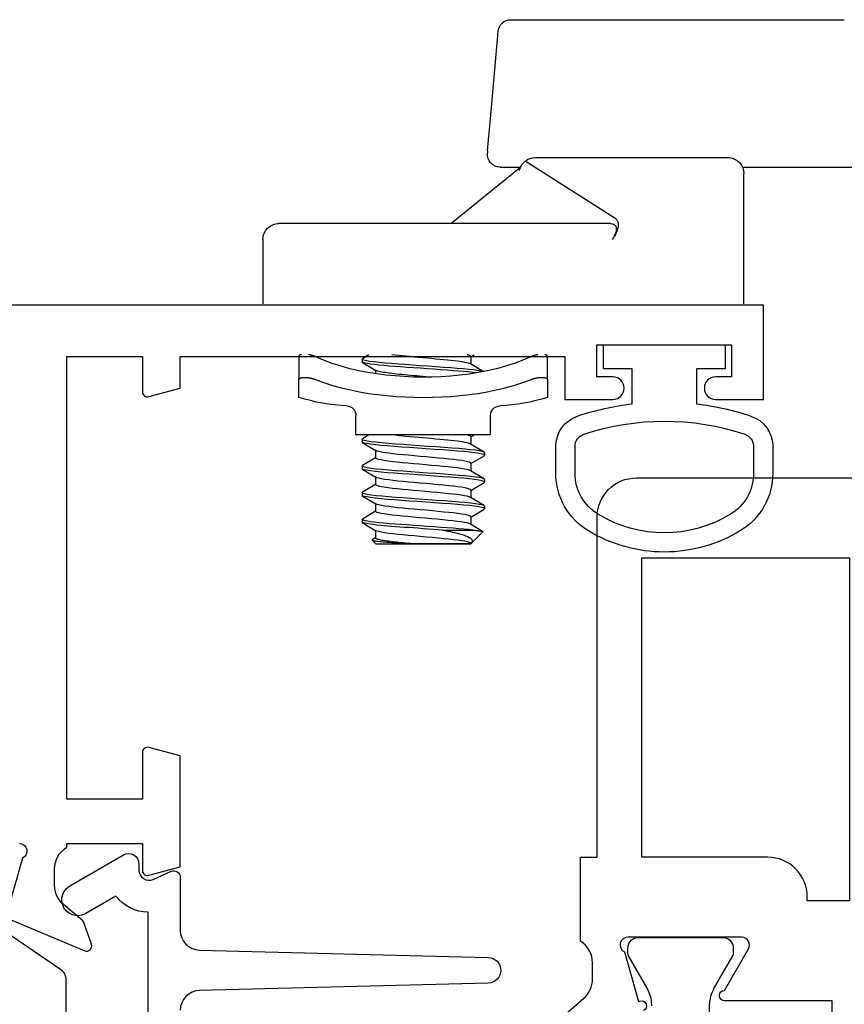
# Model space of a CAD drawing. Units: inches. Extents: x 972.7 to 1056, y 41.1 to 94.9.
# Drawn here: x 1037.5 to 1038.8, y 72.2 to 73.8 of the extents above; entities that cross this region are included whole.
import ezdxf

# ---------------------------------------------------------------- set-up
doc = ezdxf.new("R2010")
doc.units = ezdxf.units.IN
doc.header["$MEASUREMENT"] = 0
doc.layers.get('0').update_dxf_attribs({"color": 4})

# ---------------------------------------------------------------- blocks, each defined once
blk = doc.blocks.new('CAM-OUT')
for p, q in [((0.2135, -0.0331), (0.2135, 0.1631)), ((0.4435, -0.3929), (0.4435, 0.1258)), ((0, -0.031), (0.1533, -0.031)), ((0.1533, -0.031), (0.1847, -0.031)), ((0.1847, -0.031), (0.2035, -0.031)), ((0.2285, -0.356), (0.2285, -0.056)), ((0.1005, -0.236), (0.104, -0.2337)), ((0.1255, -0.2387), (0.1255, -0.3384)), ((0.1325, -0.2306), (0.2228, -0.372)), ((-0.1178, -0.337), (-0.1459, -0.337)), ((-0.1178, -0.337), (-0.0822, -0.337)), ((-0.1154, -0.3411), (-0.1154, -0.352)), ((0.1255, -0.3384), (0.1255, -0.756)), ((0.1255, -0.4877), (0.2137, -0.3788)), ((0.2135, -0.4109), (0.2135, -0.3791)), ((0.4435, -0.3943), (0.4435, -0.3929)), ((0.2886, -0.4262), (0.4253, -0.4142)), ((-0.2045, -0.426), (-0.2045, -0.636)), ((-0.2045, -0.426), (-0.1741, -0.426)), ((0.2389, -0.4306), (0.2886, -0.4262)), ((-0.3737, -0.4563), (-0.3557, -0.4382)), ((-0.3552, -0.4383), (-0.3437, -0.4573)), ((-0.3326, -0.4565), (-0.3203, -0.436)), ((-0.3156, -0.4355), (-0.3196, -0.4355)), ((-0.3148, -0.4361), (-0.302, -0.4573)), ((-0.291, -0.4565), (-0.2786, -0.436)), ((-0.2739, -0.4355), (-0.2779, -0.4355)), ((-0.2732, -0.4361), (-0.2603, -0.4573)), ((-0.2493, -0.4565), (-0.2369, -0.436)), ((-0.2323, -0.4355), (-0.2363, -0.4355)), ((-0.2315, -0.4361), (-0.2187, -0.4573)), ((-0.1057, -0.4374), (-0.0937, -0.4573)), ((0.2389, -0.4306), (0.2353, -0.4309)), ((-0.3745, -0.457), (-0.374, -0.4565)), ((-0.3745, -0.605), (-0.3745, -0.457)), ((-0.374, -0.551), (-0.374, -0.4565)), ((-0.3739, -0.4565), (-0.374, -0.4565)), ((-0.353, -0.5008), (-0.353, -0.4538)), ((-0.3322, -0.4565), (-0.3442, -0.4565)), ((-0.2905, -0.4565), (-0.3025, -0.4565)), ((-0.2489, -0.4565), (-0.2608, -0.4565)), ((-0.2072, -0.4565), (-0.2192, -0.4565)), ((-0.2076, -0.4565), (-0.2045, -0.4513)), ((-0.0822, -0.4565), (-0.0942, -0.4565)), ((-0.0826, -0.4565), (-0.0795, -0.4513)), ((-0.3745, -0.605), (-0.3687, -0.6108)), ((-0.365, -0.6055), (-0.3681, -0.6106)), ((-0.3535, -0.6055), (-0.3655, -0.6055)), ((-0.3411, -0.626), (-0.3539, -0.6048)), ((-0.3233, -0.6055), (-0.3357, -0.6259)), ((-0.3118, -0.6055), (-0.3238, -0.6055)), ((-0.2994, -0.626), (-0.3122, -0.6048)), ((-0.2817, -0.6055), (-0.294, -0.6259)), ((-0.2701, -0.6055), (-0.2821, -0.6055)), ((-0.2578, -0.626), (-0.2705, -0.6048)), ((-0.24, -0.6055), (-0.2523, -0.6259)), ((-0.2285, -0.6055), (-0.2405, -0.6055)), ((-0.2161, -0.626), (-0.2289, -0.6048)), ((-0.1035, -0.6055), (-0.109, -0.6055)), ((-0.0911, -0.626), (-0.1039, -0.6048)), ((-0.3364, -0.6265), (-0.3404, -0.6265)), ((-0.2948, -0.6265), (-0.2988, -0.6265)), ((-0.2531, -0.6265), (-0.2571, -0.6265)), ((-0.2114, -0.6265), (-0.2154, -0.6265)), ((-0.2045, -0.6156), (-0.2107, -0.6259)), ((-0.0864, -0.6265), (-0.0904, -0.6265)), ((-0.0795, -0.6156), (-0.0857, -0.6259)), ((-0.2045, -0.636), (-0.1741, -0.636)), ((-0.1154, -0.71), (-0.1154, -0.7209)), ((-0.1459, -0.725), (-0.1178, -0.725)), ((-0.0822, -0.725), (-0.1178, -0.725)), ((0.1005, -0.781), (0, -0.781))]:
    blk.add_line(p, q)
at = {"flags": 128}
for points in [[(0.1325, -0.2306), (0.1318, -0.2297), (0.131, -0.2289), (0.1302, -0.2283), (0.1292, -0.2278), (0.1282, -0.2274), (0.1271, -0.2271), (0.1261, -0.2269), (0.1249, -0.2267), (0.1238, -0.2267), (0.1226, -0.2267), (0.1214, -0.2268), (0.1201, -0.227), (0.1188, -0.2272), (0.1176, -0.2275), (0.1163, -0.2278), (0.1149, -0.2283), (0.1136, -0.2287), (0.1123, -0.2293), (0.1109, -0.2298), (0.1096, -0.2305), (0.1082, -0.2312), (0.1068, -0.232), (0.1054, -0.2328), (0.104, -0.2337)], [(-0.1154, -0.3411), (-0.1155, -0.3408), (-0.1155, -0.3404), (-0.1155, -0.3401), (-0.1155, -0.3399), (-0.1156, -0.3396), (-0.1156, -0.3393), (-0.1157, -0.3391), (-0.1157, -0.3388), (-0.1158, -0.3386), (-0.1159, -0.3384), (-0.116, -0.3382), (-0.1161, -0.338), (-0.1162, -0.3379), (-0.1163, -0.3377), (-0.1164, -0.3376), (-0.1166, -0.3375), (-0.1167, -0.3374), (-0.1168, -0.3373), (-0.117, -0.3372), (-0.1171, -0.3371), (-0.1173, -0.3371), (-0.1174, -0.337), (-0.1176, -0.337), (-0.1178, -0.337)], [(-0.0822, -0.337), (-0.082, -0.337), (-0.0818, -0.337), (-0.0816, -0.3371), (-0.0814, -0.3371), (-0.0813, -0.3372), (-0.0811, -0.3373), (-0.0809, -0.3373), (-0.0808, -0.3375), (-0.0806, -0.3376), (-0.0805, -0.3377), (-0.0804, -0.3379), (-0.0802, -0.338), (-0.0801, -0.3382), (-0.08, -0.3384), (-0.0799, -0.3386), (-0.0798, -0.3388), (-0.0797, -0.3391), (-0.0797, -0.3393), (-0.0796, -0.3396), (-0.0796, -0.3398), (-0.0795, -0.3401), (-0.0795, -0.3404), (-0.0795, -0.3408), (-0.0795, -0.3411)], [(-0.1178, -0.3623), (-0.1176, -0.3618), (-0.1174, -0.3613), (-0.1173, -0.3609), (-0.1171, -0.3604), (-0.117, -0.36), (-0.1168, -0.3595), (-0.1167, -0.3591), (-0.1166, -0.3586), (-0.1164, -0.3581), (-0.1163, -0.3577), (-0.1162, -0.3573), (-0.1161, -0.3568), (-0.116, -0.3564), (-0.1159, -0.3559), (-0.1158, -0.3555), (-0.1157, -0.3551), (-0.1157, -0.3547), (-0.1156, -0.3543), (-0.1156, -0.3539), (-0.1155, -0.3535), (-0.1155, -0.3531), (-0.1155, -0.3527), (-0.1155, -0.3523), (-0.1154, -0.352)], [(-0.0795, -0.352), (-0.0795, -0.3523), (-0.0795, -0.3527), (-0.0795, -0.3531), (-0.0796, -0.3535), (-0.0796, -0.3539), (-0.0797, -0.3543), (-0.0797, -0.3547), (-0.0798, -0.3551), (-0.0799, -0.3555), (-0.08, -0.356), (-0.0801, -0.3564), (-0.0802, -0.3568), (-0.0804, -0.3573), (-0.0805, -0.3577), (-0.0806, -0.3582), (-0.0808, -0.3586), (-0.0809, -0.3591), (-0.0811, -0.3595), (-0.0813, -0.36), (-0.0814, -0.3604), (-0.0816, -0.3609), (-0.0818, -0.3614), (-0.082, -0.3618), (-0.0822, -0.3623)], [(-0.1178, -0.6997), (-0.1227, -0.6863), (-0.1271, -0.6726), (-0.131, -0.6587), (-0.1343, -0.6447), (-0.1372, -0.6305), (-0.1396, -0.6164), (-0.1416, -0.6022), (-0.1432, -0.5879), (-0.1444, -0.5736), (-0.1452, -0.5593), (-0.1457, -0.5449), (-0.1459, -0.5305), (-0.1457, -0.5162), (-0.1452, -0.5019), (-0.1444, -0.4876), (-0.1432, -0.4734), (-0.1416, -0.4593), (-0.1396, -0.4452), (-0.1372, -0.4312), (-0.1343, -0.4172), (-0.131, -0.4033), (-0.1271, -0.3895), (-0.1227, -0.3758), (-0.1178, -0.3623)], [(-0.0822, -0.3623), (-0.0878, -0.3756), (-0.0928, -0.3891), (-0.0972, -0.4028), (-0.1011, -0.4167), (-0.1044, -0.4309), (-0.1072, -0.4451), (-0.1094, -0.4595), (-0.1112, -0.4739), (-0.1126, -0.4884), (-0.1136, -0.5029), (-0.1141, -0.5174), (-0.1143, -0.5319), (-0.1141, -0.5463), (-0.1135, -0.5607), (-0.1125, -0.575), (-0.1111, -0.5892), (-0.1093, -0.6034), (-0.1071, -0.6174), (-0.1043, -0.6314), (-0.1011, -0.6453), (-0.0973, -0.6591), (-0.0929, -0.6728), (-0.0879, -0.6864), (-0.0822, -0.6997)], [(-0.353, -0.4538), (-0.3531, -0.4524), (-0.3532, -0.4511), (-0.3533, -0.4499), (-0.3534, -0.4487), (-0.3535, -0.4476), (-0.3536, -0.4466), (-0.3538, -0.4456), (-0.3539, -0.4447), (-0.354, -0.4438), (-0.3541, -0.443), (-0.3542, -0.4422), (-0.3543, -0.4415), (-0.3544, -0.4409), (-0.3546, -0.4403), (-0.3547, -0.4398), (-0.3548, -0.4394), (-0.3549, -0.439), (-0.355, -0.4387), (-0.3551, -0.4384), (-0.3552, -0.4383), (-0.3553, -0.4381), (-0.3554, -0.4381), (-0.3555, -0.4381), (-0.3557, -0.4382)], [(-0.3203, -0.436), (-0.3194, -0.4355), (-0.3185, -0.4367), (-0.3176, -0.4397), (-0.3166, -0.4445), (-0.3157, -0.4509), (-0.3148, -0.4587), (-0.3139, -0.4677), (-0.3131, -0.4775), (-0.3122, -0.4885), (-0.3113, -0.5005), (-0.3104, -0.5132), (-0.3094, -0.5264), (-0.3085, -0.5395), (-0.3076, -0.5523), (-0.3067, -0.5644), (-0.3059, -0.5758), (-0.3051, -0.5867), (-0.3041, -0.5967), (-0.3032, -0.6056), (-0.3022, -0.6132), (-0.3013, -0.619), (-0.3004, -0.6232), (-0.2996, -0.6257), (-0.2988, -0.6265)], [(-0.3156, -0.4355), (-0.3147, -0.4364), (-0.3138, -0.439), (-0.3128, -0.4435), (-0.3118, -0.4496), (-0.3109, -0.4572), (-0.3101, -0.466), (-0.3092, -0.4757), (-0.3084, -0.4865), (-0.3075, -0.4983), (-0.3066, -0.511), (-0.3056, -0.5241), (-0.3046, -0.5373), (-0.3037, -0.5502), (-0.3029, -0.5625), (-0.3021, -0.574), (-0.3012, -0.585), (-0.3003, -0.5952), (-0.2993, -0.6044), (-0.2984, -0.6121), (-0.2974, -0.6183), (-0.2965, -0.6227), (-0.2957, -0.6254), (-0.2949, -0.6265), (-0.294, -0.6259)], [(-0.2786, -0.436), (-0.2778, -0.4355), (-0.2769, -0.4367), (-0.2759, -0.4397), (-0.275, -0.4445), (-0.274, -0.4509), (-0.2731, -0.4587), (-0.2722, -0.4677), (-0.2714, -0.4775), (-0.2706, -0.4885), (-0.2697, -0.5005), (-0.2687, -0.5132), (-0.2678, -0.5264), (-0.2668, -0.5395), (-0.2659, -0.5523), (-0.2651, -0.5644), (-0.2643, -0.5758), (-0.2634, -0.5867), (-0.2625, -0.5967), (-0.2615, -0.6056), (-0.2606, -0.6132), (-0.2596, -0.619), (-0.2587, -0.6232), (-0.2579, -0.6257), (-0.2571, -0.6265)], [(-0.2739, -0.4355), (-0.273, -0.4364), (-0.2721, -0.439), (-0.2711, -0.4435), (-0.2702, -0.4496), (-0.2693, -0.4572), (-0.2684, -0.466), (-0.2676, -0.4757), (-0.2667, -0.4865), (-0.2658, -0.4983), (-0.2649, -0.511), (-0.2639, -0.5241), (-0.263, -0.5373), (-0.2621, -0.5502), (-0.2612, -0.5625), (-0.2604, -0.574), (-0.2595, -0.585), (-0.2586, -0.5952), (-0.2577, -0.6044), (-0.2567, -0.6121), (-0.2558, -0.6183), (-0.2549, -0.6227), (-0.254, -0.6254), (-0.2532, -0.6265), (-0.2523, -0.6259)], [(-0.2369, -0.436), (-0.2361, -0.4355), (-0.2352, -0.4367), (-0.2343, -0.4397), (-0.2333, -0.4445), (-0.2323, -0.4509), (-0.2314, -0.4587), (-0.2306, -0.4677), (-0.2298, -0.4775), (-0.2289, -0.4885), (-0.228, -0.5005), (-0.2271, -0.5132), (-0.2261, -0.5264), (-0.2251, -0.5395), (-0.2242, -0.5523), (-0.2234, -0.5644), (-0.2226, -0.5758), (-0.2217, -0.5867), (-0.2208, -0.5967), (-0.2198, -0.6056), (-0.2189, -0.6132), (-0.218, -0.619), (-0.2171, -0.6232), (-0.2162, -0.6257), (-0.2154, -0.6265)], [(-0.2323, -0.4355), (-0.2314, -0.4364), (-0.2304, -0.439), (-0.2295, -0.4435), (-0.2285, -0.4496), (-0.2276, -0.4572), (-0.2267, -0.466), (-0.2259, -0.4757), (-0.2251, -0.4865), (-0.2242, -0.4983), (-0.2232, -0.511), (-0.2223, -0.5241), (-0.2213, -0.5373), (-0.2204, -0.5502), (-0.2195, -0.5625), (-0.2187, -0.574), (-0.2179, -0.585), (-0.217, -0.5952), (-0.216, -0.6044), (-0.215, -0.6121), (-0.2141, -0.6183), (-0.2132, -0.6227), (-0.2124, -0.6254), (-0.2116, -0.6265), (-0.2107, -0.6259)], [(-0.1058, -0.4378), (-0.1049, -0.4413), (-0.104, -0.4462), (-0.1031, -0.4526), (-0.1023, -0.4601), (-0.1015, -0.4686), (-0.1007, -0.4779), (-0.0999, -0.4881), (-0.0991, -0.4993), (-0.0982, -0.5111), (-0.0973, -0.5234), (-0.0964, -0.5357), (-0.0956, -0.5478), (-0.0947, -0.5594), (-0.094, -0.5703), (-0.0932, -0.5807), (-0.0924, -0.5906), (-0.0915, -0.5997), (-0.0906, -0.6077), (-0.0897, -0.6144), (-0.0888, -0.6196), (-0.088, -0.6234), (-0.0873, -0.6257), (-0.0865, -0.6265), (-0.0857, -0.6259)], [(-0.353, -0.5008), (-0.3538, -0.4968), (-0.3546, -0.493), (-0.3554, -0.4892), (-0.3562, -0.4856), (-0.357, -0.4822), (-0.3577, -0.4788), (-0.3585, -0.4757), (-0.3593, -0.4727), (-0.3601, -0.4699), (-0.3609, -0.4673), (-0.3617, -0.4649), (-0.3626, -0.4628), (-0.3635, -0.4609), (-0.3644, -0.4592), (-0.3653, -0.4578), (-0.3662, -0.4567), (-0.3672, -0.4557), (-0.3681, -0.4551), (-0.3691, -0.4547), (-0.3701, -0.4545), (-0.371, -0.4546), (-0.372, -0.455), (-0.373, -0.4556), (-0.3739, -0.4564)], [(-0.3739, -0.4565), (-0.3731, -0.4571), (-0.3722, -0.4588), (-0.3713, -0.4618), (-0.3704, -0.4659), (-0.3696, -0.471), (-0.3687, -0.477), (-0.368, -0.4836), (-0.3672, -0.4909), (-0.3664, -0.4989), (-0.3656, -0.5076), (-0.3647, -0.5168), (-0.3638, -0.5263), (-0.3629, -0.5358), (-0.3621, -0.5451), (-0.3613, -0.554), (-0.3606, -0.5623), (-0.3598, -0.5704), (-0.3589, -0.5779), (-0.3581, -0.5849), (-0.3572, -0.591), (-0.3563, -0.5962), (-0.3554, -0.6002), (-0.3546, -0.6031), (-0.3539, -0.6048)], [(-0.353, -0.4538), (-0.3522, -0.4604), (-0.3516, -0.4678), (-0.3509, -0.4757), (-0.3502, -0.4843), (-0.3495, -0.4937), (-0.3488, -0.5037), (-0.348, -0.5141), (-0.3472, -0.5248), (-0.3464, -0.5354), (-0.3457, -0.546), (-0.345, -0.5562), (-0.3443, -0.5658), (-0.3437, -0.575), (-0.343, -0.584), (-0.3422, -0.5924), (-0.3415, -0.6002), (-0.3407, -0.6071), (-0.3399, -0.6131), (-0.3391, -0.618), (-0.3384, -0.6218), (-0.3377, -0.6245), (-0.3371, -0.626), (-0.3364, -0.6265), (-0.3357, -0.6259)], [(-0.3437, -0.4573), (-0.3428, -0.4593), (-0.3419, -0.4625), (-0.341, -0.4668), (-0.3402, -0.472), (-0.3394, -0.4781), (-0.3386, -0.4848), (-0.3379, -0.4922), (-0.3371, -0.5003), (-0.3362, -0.5091), (-0.3353, -0.5183), (-0.3344, -0.5277), (-0.3336, -0.5372), (-0.3327, -0.5464), (-0.332, -0.5552), (-0.3312, -0.5634), (-0.3304, -0.5714), (-0.3296, -0.5789), (-0.3287, -0.5857), (-0.3278, -0.5917), (-0.327, -0.5967), (-0.3261, -0.6006), (-0.3253, -0.6033), (-0.3246, -0.605), (-0.3238, -0.6055)], [(-0.3322, -0.4565), (-0.3314, -0.4571), (-0.3305, -0.4588), (-0.3297, -0.4618), (-0.3288, -0.4659), (-0.3279, -0.471), (-0.3271, -0.477), (-0.3263, -0.4836), (-0.3256, -0.4909), (-0.3248, -0.4989), (-0.3239, -0.5076), (-0.323, -0.5168), (-0.3221, -0.5263), (-0.3213, -0.5358), (-0.3204, -0.5451), (-0.3196, -0.554), (-0.3189, -0.5623), (-0.3181, -0.5704), (-0.3173, -0.5779), (-0.3164, -0.5849), (-0.3155, -0.591), (-0.3146, -0.5962), (-0.3138, -0.6002), (-0.313, -0.6031), (-0.3122, -0.6048)], [(-0.302, -0.4573), (-0.3011, -0.4593), (-0.3002, -0.4625), (-0.2994, -0.4668), (-0.2985, -0.472), (-0.2977, -0.4781), (-0.2969, -0.4848), (-0.2962, -0.4922), (-0.2954, -0.5003), (-0.2945, -0.5091), (-0.2937, -0.5183), (-0.2928, -0.5277), (-0.2919, -0.5372), (-0.2911, -0.5464), (-0.2903, -0.5552), (-0.2896, -0.5634), (-0.2888, -0.5714), (-0.2879, -0.5789), (-0.2871, -0.5857), (-0.2862, -0.5917), (-0.2853, -0.5967), (-0.2845, -0.6006), (-0.2836, -0.6033), (-0.2829, -0.605), (-0.2821, -0.6055)], [(-0.2905, -0.4565), (-0.2897, -0.4571), (-0.2889, -0.4588), (-0.288, -0.4618), (-0.2871, -0.4659), (-0.2862, -0.471), (-0.2854, -0.477), (-0.2846, -0.4836), (-0.2839, -0.4909), (-0.2831, -0.4989), (-0.2822, -0.5076), (-0.2814, -0.5168), (-0.2805, -0.5263), (-0.2796, -0.5358), (-0.2788, -0.5451), (-0.278, -0.554), (-0.2772, -0.5623), (-0.2764, -0.5704), (-0.2756, -0.5779), (-0.2747, -0.5849), (-0.2739, -0.591), (-0.273, -0.5962), (-0.2721, -0.6002), (-0.2713, -0.6031), (-0.2705, -0.6048)], [(-0.2603, -0.4573), (-0.2595, -0.4593), (-0.2586, -0.4625), (-0.2577, -0.4668), (-0.2568, -0.472), (-0.256, -0.4781), (-0.2553, -0.4848), (-0.2545, -0.4922), (-0.2537, -0.5003), (-0.2529, -0.5091), (-0.252, -0.5183), (-0.2511, -0.5277), (-0.2502, -0.5372), (-0.2494, -0.5464), (-0.2486, -0.5552), (-0.2479, -0.5634), (-0.2471, -0.5714), (-0.2463, -0.5789), (-0.2454, -0.5857), (-0.2445, -0.5917), (-0.2436, -0.5967), (-0.2428, -0.6006), (-0.242, -0.6033), (-0.2412, -0.605), (-0.2405, -0.6055)], [(-0.2489, -0.4565), (-0.2481, -0.4571), (-0.2472, -0.4588), (-0.2463, -0.4618), (-0.2454, -0.4659), (-0.2446, -0.471), (-0.2437, -0.477), (-0.243, -0.4836), (-0.2422, -0.4909), (-0.2414, -0.4989), (-0.2406, -0.5076), (-0.2397, -0.5168), (-0.2388, -0.5263), (-0.2379, -0.5358), (-0.2371, -0.5451), (-0.2363, -0.554), (-0.2356, -0.5623), (-0.2348, -0.5704), (-0.2339, -0.5779), (-0.2331, -0.5849), (-0.2322, -0.591), (-0.2313, -0.5962), (-0.2304, -0.6002), (-0.2296, -0.6031), (-0.2289, -0.6048)], [(-0.2187, -0.4573), (-0.218, -0.4586), (-0.2174, -0.4605), (-0.2168, -0.463), (-0.2162, -0.4661), (-0.2155, -0.4696), (-0.2149, -0.4737), (-0.2144, -0.4781), (-0.2138, -0.4829), (-0.2133, -0.4879), (-0.2127, -0.4933), (-0.2122, -0.4991), (-0.2116, -0.5053), (-0.211, -0.5117), (-0.2103, -0.5183), (-0.2097, -0.525), (-0.2091, -0.5318), (-0.2084, -0.5385), (-0.2079, -0.5451), (-0.2073, -0.5515), (-0.2067, -0.5576), (-0.2062, -0.5634), (-0.2057, -0.5692), (-0.2051, -0.5747), (-0.2045, -0.5799)], [(-0.2072, -0.4565), (-0.2071, -0.4565), (-0.207, -0.4565), (-0.2069, -0.4566), (-0.2068, -0.4567), (-0.2067, -0.4568), (-0.2066, -0.4569), (-0.2065, -0.457), (-0.2063, -0.4572), (-0.2062, -0.4573), (-0.2061, -0.4575), (-0.206, -0.4577), (-0.2059, -0.458), (-0.2058, -0.4582), (-0.2057, -0.4585), (-0.2055, -0.4588), (-0.2054, -0.4592), (-0.2053, -0.4595), (-0.2052, -0.4599), (-0.2051, -0.4603), (-0.205, -0.4607), (-0.2048, -0.4611), (-0.2047, -0.4615), (-0.2046, -0.462), (-0.2045, -0.4625)], [(-0.1077, -0.4483), (-0.1069, -0.4541), (-0.1062, -0.4607), (-0.1055, -0.468), (-0.1049, -0.4759), (-0.1042, -0.4846), (-0.1035, -0.4939), (-0.1027, -0.5039), (-0.102, -0.5143), (-0.1012, -0.5249), (-0.1004, -0.5355), (-0.0997, -0.546), (-0.099, -0.5561), (-0.0983, -0.5658), (-0.0977, -0.5749), (-0.097, -0.5838), (-0.0962, -0.5922), (-0.0955, -0.6), (-0.0947, -0.6069), (-0.0939, -0.6129), (-0.0932, -0.6178), (-0.0924, -0.6217), (-0.0917, -0.6244), (-0.0911, -0.626), (-0.0904, -0.6265)], [(-0.0937, -0.4573), (-0.093, -0.4586), (-0.0924, -0.4605), (-0.0918, -0.463), (-0.0912, -0.4661), (-0.0905, -0.4696), (-0.0899, -0.4737), (-0.0894, -0.4781), (-0.0888, -0.4829), (-0.0883, -0.4879), (-0.0877, -0.4933), (-0.0872, -0.4991), (-0.0866, -0.5053), (-0.086, -0.5117), (-0.0853, -0.5183), (-0.0847, -0.525), (-0.0841, -0.5318), (-0.0834, -0.5385), (-0.0829, -0.5451), (-0.0823, -0.5515), (-0.0817, -0.5576), (-0.0812, -0.5634), (-0.0807, -0.5692), (-0.0801, -0.5747), (-0.0795, -0.5799)], [(-0.0822, -0.4565), (-0.0821, -0.4565), (-0.082, -0.4565), (-0.0819, -0.4566), (-0.0818, -0.4567), (-0.0817, -0.4568), (-0.0816, -0.4569), (-0.0815, -0.457), (-0.0813, -0.4572), (-0.0812, -0.4573), (-0.0811, -0.4575), (-0.081, -0.4577), (-0.0809, -0.458), (-0.0808, -0.4582), (-0.0807, -0.4585), (-0.0805, -0.4588), (-0.0804, -0.4592), (-0.0803, -0.4595), (-0.0802, -0.4599), (-0.0801, -0.4603), (-0.08, -0.4607), (-0.0798, -0.4611), (-0.0797, -0.4615), (-0.0796, -0.462), (-0.0795, -0.4625)], [(-0.353, -0.5008), (-0.3524, -0.5081), (-0.3519, -0.5157), (-0.3513, -0.5233), (-0.3508, -0.531), (-0.3502, -0.5387), (-0.3497, -0.5462), (-0.3492, -0.5535), (-0.3487, -0.5606), (-0.3482, -0.5675), (-0.3477, -0.5741), (-0.3472, -0.5805), (-0.3467, -0.5868), (-0.3462, -0.5928), (-0.3456, -0.5984), (-0.3451, -0.6036), (-0.3445, -0.6084), (-0.344, -0.6126), (-0.3434, -0.6163), (-0.3429, -0.6195), (-0.3424, -0.622), (-0.3419, -0.624), (-0.3414, -0.6254), (-0.3409, -0.6262), (-0.3404, -0.6265)], [(-0.1142, -0.5219), (-0.1138, -0.5269), (-0.1133, -0.5318), (-0.1128, -0.5367), (-0.1124, -0.5416), (-0.112, -0.5463), (-0.1116, -0.551), (-0.1112, -0.5555), (-0.1108, -0.5598), (-0.1104, -0.5641), (-0.11, -0.5682), (-0.1096, -0.5723), (-0.1091, -0.5763), (-0.1087, -0.58), (-0.1082, -0.5836), (-0.1078, -0.587), (-0.1073, -0.5902), (-0.1069, -0.593), (-0.1064, -0.5956), (-0.106, -0.5979), (-0.1055, -0.5999), (-0.1051, -0.6016), (-0.1047, -0.603), (-0.1043, -0.6041), (-0.1039, -0.6048)], [(-0.374, -0.551), (-0.3737, -0.5548), (-0.3733, -0.5585), (-0.373, -0.5621), (-0.3727, -0.5656), (-0.3723, -0.5691), (-0.372, -0.5725), (-0.3716, -0.5758), (-0.3713, -0.579), (-0.3709, -0.5821), (-0.3705, -0.585), (-0.3701, -0.5878), (-0.3697, -0.5904), (-0.3693, -0.5928), (-0.369, -0.595), (-0.3686, -0.597), (-0.3682, -0.5988), (-0.3678, -0.6004), (-0.3675, -0.6018), (-0.3671, -0.6029), (-0.3668, -0.6039), (-0.3665, -0.6046), (-0.3661, -0.6051), (-0.3658, -0.6054), (-0.3655, -0.6055)], [(-0.3681, -0.6106), (-0.3683, -0.6109), (-0.3686, -0.6109), (-0.3688, -0.6106), (-0.369, -0.6101), (-0.3693, -0.6093), (-0.3695, -0.6083), (-0.3697, -0.6069), (-0.37, -0.6053), (-0.3702, -0.6035), (-0.3704, -0.6014), (-0.3707, -0.5991), (-0.371, -0.5965), (-0.3712, -0.5937), (-0.3715, -0.5907), (-0.3717, -0.5874), (-0.372, -0.584), (-0.3723, -0.5804), (-0.3725, -0.5767), (-0.3728, -0.5727), (-0.373, -0.5686), (-0.3732, -0.5644), (-0.3735, -0.5601), (-0.3737, -0.5556), (-0.374, -0.5511)], [(-0.1154, -0.71), (-0.1155, -0.7097), (-0.1155, -0.7093), (-0.1155, -0.7089), (-0.1155, -0.7085), (-0.1156, -0.7081), (-0.1156, -0.7077), (-0.1157, -0.7073), (-0.1157, -0.7069), (-0.1158, -0.7065), (-0.1159, -0.7061), (-0.116, -0.7056), (-0.1161, -0.7052), (-0.1162, -0.7047), (-0.1163, -0.7043), (-0.1164, -0.7039), (-0.1166, -0.7034), (-0.1167, -0.7029), (-0.1168, -0.7025), (-0.117, -0.702), (-0.1171, -0.7016), (-0.1173, -0.7011), (-0.1174, -0.7007), (-0.1176, -0.7002), (-0.1178, -0.6997)], [(-0.0822, -0.6997), (-0.082, -0.7002), (-0.0818, -0.7006), (-0.0816, -0.7011), (-0.0814, -0.7016), (-0.0813, -0.702), (-0.0811, -0.7025), (-0.0809, -0.7029), (-0.0808, -0.7034), (-0.0806, -0.7038), (-0.0805, -0.7043), (-0.0804, -0.7047), (-0.0802, -0.7052), (-0.0801, -0.7056), (-0.08, -0.706), (-0.0799, -0.7065), (-0.0798, -0.7069), (-0.0797, -0.7073), (-0.0797, -0.7077), (-0.0796, -0.7081), (-0.0796, -0.7085), (-0.0795, -0.7089), (-0.0795, -0.7093), (-0.0795, -0.7097), (-0.0795, -0.71)], [(-0.1178, -0.725), (-0.1176, -0.725), (-0.1174, -0.725), (-0.1173, -0.7249), (-0.1171, -0.7249), (-0.117, -0.7248), (-0.1168, -0.7247), (-0.1167, -0.7246), (-0.1166, -0.7245), (-0.1164, -0.7244), (-0.1163, -0.7243), (-0.1162, -0.7241), (-0.1161, -0.724), (-0.116, -0.7238), (-0.1159, -0.7236), (-0.1158, -0.7234), (-0.1157, -0.7232), (-0.1157, -0.7229), (-0.1156, -0.7227), (-0.1156, -0.7224), (-0.1155, -0.7222), (-0.1155, -0.7219), (-0.1155, -0.7216), (-0.1155, -0.7212), (-0.1154, -0.7209)], [(-0.0795, -0.7209), (-0.0795, -0.7212), (-0.0795, -0.7216), (-0.0795, -0.7219), (-0.0796, -0.7222), (-0.0796, -0.7224), (-0.0797, -0.7227), (-0.0797, -0.7229), (-0.0798, -0.7232), (-0.0799, -0.7234), (-0.08, -0.7236), (-0.0801, -0.7238), (-0.0802, -0.724), (-0.0804, -0.7241), (-0.0805, -0.7243), (-0.0806, -0.7244), (-0.0808, -0.7245), (-0.0809, -0.7247), (-0.0811, -0.7247), (-0.0813, -0.7248), (-0.0814, -0.7249), (-0.0816, -0.7249), (-0.0818, -0.725), (-0.082, -0.725), (-0.0822, -0.725)]]:
    blk.add_lwpolyline(points, dxfattribs=at)
for centre, radius, start, end in [((0.2035, -0.056), 0.025, 6.7488, 90), ((0.2035, -0.056), 0.025, 0, 6.7488), ((0.1389, -0.426), 0.2984, 162.6446, 177.2563), ((0.2035, -0.356), 0.025, 320.3001, 0), ((0.2035, -0.356), 0.025, 280.2067, 320.3001), ((0.4235, -0.3943), 0.02, 275, 0), ((-0.1741, -0.411), 0.015, 270, 357.2563), ((0.2335, -0.4109), 0.02, 180, 275), ((-0.1741, -0.651), 0.015, 2.7437, 90), ((0.1389, -0.636), 0.2984, 182.7437, 197.3554), ((0.1005, -0.756), 0.025, 270, 0)]:
    blk.add_arc(centre, radius, start, end)
blk.add_ellipse((0.1005, -0.255), major_axis=(0.0227, 0.0228), ratio=0.460698, start_param=5.849282, end_param=7.420078)

msp = doc.modelspace()

# ---------------------------------------------------------------- linework, layer by layer
for p, q in [((1038.59275, 72.317762), (1038.458892, 72.317762)), ((1038.443144, 72.302014), (1038.443144, 72.293888)), ((1038.608498, 72.293888), (1038.608498, 72.302014)), ((1038.444199, 72.289951), (1038.47429, 72.237832)), ((1038.577352, 72.237832), (1038.607443, 72.289951)), ((1038.480619, 72.21421), (1038.480619, 72.211792)), ((1038.571023, 72.165505), (1038.571023, 72.21421))]:
    msp.add_line(p, q)
for points in [[(1037.470193, 72.350855), (1037.59631, 72.297867, 0.649042), (1037.606966, 72.307866), (1037.595745, 72.340179, 0.13378741), (1037.592181, 72.345385), (1037.563501, 72.369766, -0.22001006), (1037.549409, 72.400242), (1037.549409, 72.425242, -0.26016254), (1037.568409, 72.459286), (1037.568409, 72.465242), (1037.686409, 72.465242), (1037.686409, 72.423242, 0.49314543), (1037.696479, 72.415515), (1037.745409, 72.428625), (1037.745409, 72.601859), (1037.696479, 72.614969, 0.49314543), (1037.686409, 72.607242), (1037.686409, 72.534242), (1037.568409, 72.534242), (1037.568409, 73.225242), (1037.686409, 73.225242), (1037.686409, 73.170242, 0.49314543), (1037.696479, 73.162515), (1037.745409, 73.175625), (1037.745409, 73.225242), (1038.345409, 73.225242), (1038.345409, 73.158242), (1038.420409, 73.158242, 1), (1038.420409, 73.193242), (1038.395409, 73.193242), (1038.395409, 73.243242), (1038.605409, 73.243242), (1038.605409, 73.193242), (1038.580409, 73.193242, 1), (1038.580409, 73.158242), (1038.655409, 73.158242), (1038.655409, 73.305242), (1035.403409, 73.305242)], [(1038.346115, 72.198694), (1038.374736, 72.223574, 0.21712128), (1038.388494, 72.253762), (1038.388494, 72.278762, 0.26016254), (1038.369494, 72.312806), (1038.369494, 72.443762), (1038.395494, 72.443762), (1038.395494, 72.973762, -0.41421356), (1038.457494, 73.035762), (1039.091494, 73.035762), (1039.091494, 72.905762), (1039.042564, 72.892651, -0.49314543), (1039.032494, 72.900379), (1039.032494, 72.973762), (1038.914494, 72.973762), (1038.914494, 72.264762), (1039.032494, 72.264762), (1039.032494, 72.337145, -0.49314543), (1039.042564, 72.344873), (1039.091494, 72.331762), (1039.091494, 72.179806, 0.26016254)], [(1037.494409, 72.465242, -0.80528352), (1037.499409, 72.442333), (1037.477344, 72.365129, 1.06897395)], [(1037.695409, 71.705468), (1037.695409, 72.357767, -0.22366784), (1037.64505, 72.382793), (1037.598198, 72.355743, -1), (1037.573198, 72.399045), (1037.656803, 72.447314, -0.57735027), (1037.680803, 72.433458), (1037.680803, 72.423752, 0.54490173), (1037.703398, 72.409175), (1037.731287, 72.421792, -0.54490173), (1037.745409, 72.412682), (1037.745409, 72.329765, 0.40678975), (1037.775621, 72.298775), (1038.225917, 72.28733, -0.97483398), (1038.22592, 72.247343), (1037.775617, 72.235831, 0.4067475), (1037.745409, 72.204841)], [(1037.473471, 71.028873), (1037.558802, 71.0869, 0.24832512), (1037.567415, 71.103172), (1037.567415, 72.252512, 0.24832512), (1037.558802, 72.268784), (1037.473471, 72.326811, -0.24832512)], [(1038.762494, 72.086829), (1038.762494, 72.219762), (1038.594319, 72.219762, -1), (1038.594319, 72.235762), (1038.631846, 72.300762, 0.57735027), (1038.621454, 72.318762), (1038.443494, 72.318762, 0.79643153), (1038.438259, 72.295964), (1038.460358, 72.218642), (1038.461617, 72.21917, -1), (1038.467814, 72.204419)]]:
    msp.add_lwpolyline(points, format="xyb")
for points in [[(1038.365227, 73.13217, -0.05127301), (1038.450409, 73.151291), (1038.450409, 73.205742), (1038.405409, 73.205742), (1038.405409, 73.243242), (1038.595409, 73.243242), (1038.595409, 73.205742), (1038.550409, 73.205742), (1038.550409, 73.151306, -0.05116415), (1038.635421, 73.132269, -0.32311252), (1038.669659, 73.084818), (1038.669659, 73.042987, -0.26088107), (1038.619543, 72.953473, -0.13783922), (1038.50045, 72.92001, -0.13690948), (1038.382062, 72.953009, -0.26300993), (1038.331209, 73.042945), (1038.331198, 73.084777, -0.32196088)], [(1038.361177, 73.084755, -0.32259109), (1038.374828, 73.103729, -0.16318082), (1038.626002, 73.103786, -0.32254607), (1038.639659, 73.084818), (1038.639659, 73.042987, -0.26195933), (1038.603604, 72.978891, -0.28004745), (1038.397234, 72.978872, -0.26176189), (1038.361196, 73.042923)], [(1038.661494, 72.443762), (1038.465494, 72.443762), (1038.465494, 72.910762), (1038.789494, 72.910762), (1038.789494, 72.375762), (1038.723494, 72.375762), (1038.723494, 72.381762, 0.41421356)]]:
    msp.add_lwpolyline(points, format="xyb", close=True)
for centre, radius, start, end in [((1038.458892, 72.302014), 0.015748, 90, 180), ((1038.59275, 72.302014), 0.015748, 360, 90), ((1038.451018, 72.293888), 0.007874, 180, 210), ((1038.600624, 72.293888), 0.007874, 330, 360), ((1038.433375, 72.21421), 0.047244, 0, 30), ((1038.618267, 72.21421), 0.047244, 150, 180)]:
    msp.add_arc(centre, radius, start, end)

# ---------------------------------------------------------------- block references
at = {"xscale": -1, "rotation": 270}
msp.add_blockref('CAM-OUT', (1038.655409, 73.307242), dxfattribs=at)

doc.saveas('drawing.dxf')
